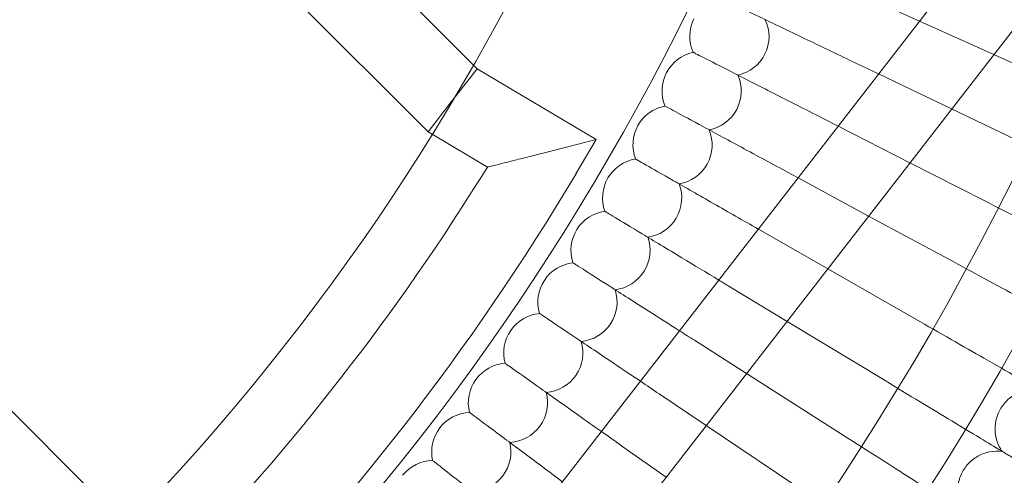
# Model space of a CAD drawing. Units: millimetres. Extents: x 6830 to 13376, y -4706 to 2788.
# Drawn here: x 8704 to 8903, y -1278 to -1186 of the extents above; entities that cross this region are included whole.
import ezdxf

# ---------------------------------------------------------------- set-up
doc = ezdxf.new("R2010")
doc.units = ezdxf.units.MM

# ---------------------------------------------------------------- blocks, each defined once
blk = doc.blocks.new('A$C1ef62b31')
at = {"color": 0, "linetype": 'Continuous', "lineweight": 0}
for p, q in [((-159.08, -820.59), (-376.55, -1101.21)), ((-146.43, -830.4), (-363.9, -1111.01)), ((-370.72, -986.23), (-441.46, -915.5)), ((-379.85, -999.74), (-452.77, -926.81)), ((-289.13, -973.55), (-280.6, -977.4)), ((-280.6, -977.4), (-265.59, -984.15)), ((-265.59, -984.15), (-255.39, -988.74)), ((-369.95, -987.01), (-370.72, -986.23)), ((-294.59, -985.3), (-288.86, -988.05)), ((-374.85, -993.31), (-369.95, -987.01)), ((-345.89, -1001.32), (-369.95, -987.01)), ((-288.86, -988.05), (-274.1, -995.13)), ((-374.9, -993.37), (-379.85, -999.74)), ((-374.9, -993.37), (-374.85, -993.31)), ((-274.1, -995.13), (-261.23, -1001.3)), ((-523.07, -997.11), (-440.7, -1079.49)), ((-300.33, -996.91), (-297.03, -998.6)), ((-379.04, -1000.22), (-379.85, -999.74)), ((-367.87, -1006.86), (-379.04, -1000.22)), ((-297.03, -998.6), (-282.52, -1005.99)), ((-345.89, -1001.32), (-356.85, -1004.11)), ((-349.98, -1008.2), (-345.89, -1001.32)), ((-282.52, -1005.99), (-267.36, -1013.71)), ((-306.35, -1008.38), (-305.13, -1009.05)), ((-305.13, -1009.05), (-290.86, -1016.76)), ((-290.86, -1016.76), (-273.8, -1025.97)), ((-312.65, -1019.7), (-299.13, -1027.44)), ((-299.13, -1027.44), (-280.53, -1038.08)), ((-319.22, -1030.87), (-307.35, -1038.04)), ((-307.35, -1038.04), (-287.55, -1050.01)), ((-326.05, -1041.87), (-315.53, -1048.59)), ((-315.53, -1048.59), (-294.86, -1061.78)), ((-333.15, -1052.71), (-323.66, -1059.09)), ((-323.66, -1059.09), (-302.45, -1073.36)), ((-340.51, -1063.37), (-331.78, -1069.55))]:
    blk.add_line(p, q, dxfattribs=at)
for radius in [592, 576]:
    blk.add_circle((-777.95, -753.56), radius, dxfattribs=at)
for centre, radius, start, end in [((-777.95, -753.56), 502.01, 185.2114, 354.7886), ((-777.95, -753.56), 469.01, 185.5792, 354.4208), ((-318.98, -980.47), 8, 153.6923, 203.6508), ((-318.98, -980.47), 8, 282.3492, 25.0354), ((-324.6, -991.49), 8, 102.3492, 152.3077), ((-324.6, -991.49), 8, 152.3077, 202.2662), ((-324.6, -991.49), 8, 280.9646, 23.6508), ((-330.48, -1002.38), 8, 100.9646, 150.9231), ((-330.48, -1002.38), 8, 150.9231, 200.8816), ((-330.48, -1002.38), 8, 279.5799, 22.2662), ((-336.62, -1013.12), 8, 99.5799, 149.5385), ((-777.95, -753.56), 482, 315.9519, 328.2964), ((-777.95, -753.56), 498, 315.0009, 329.2475), ((-336.62, -1013.12), 8, 149.5385, 199.497), ((-336.62, -1013.12), 8, 278.1953, 20.8816), ((-343.02, -1023.71), 8, 98.1953, 148.1538), ((-343.02, -1023.71), 8, 148.1538, 198.1124), ((-343.02, -1023.71), 8, 276.8107, 19.497), ((-349.68, -1034.14), 8, 96.8107, 146.7692), ((-349.68, -1034.14), 8, 146.7692, 196.7277), ((-349.68, -1034.14), 8, 275.4261, 18.1124), ((-356.58, -1044.41), 8, 95.4261, 145.3846), ((-356.58, -1044.41), 8, 145.3846, 195.3431), ((-356.58, -1044.41), 8, 274.0415, 16.7277), ((-363.73, -1054.5), 8, 94.0415, 144), ((-363.73, -1054.5), 8, 144, 193.9585), ((-363.73, -1054.5), 8, 272.6569, 15.3431), ((-371.13, -1064.42), 8, 92.6569, 142.6154), ((-371.13, -1064.42), 8, 142.6154, 192.5739), ((-371.13, -1064.42), 8, 271.2723, 13.9585), ((-378.76, -1074.16), 8, 91.2723, 141.2308)]:
    blk.add_arc(centre, radius, start, end, dxfattribs=at)
for points, knots in [([(-294.59, -985.3), (-297.97, -983.68), (-301.32, -982.08), (-307.6, -979.07), (-310.47, -977.69), (-315.34, -975.35), (-317.29, -974.42), (-319.39, -973.41), (-319.94, -973.15), (-320.69, -972.79), (-320.88, -972.7), (-320.88, -972.7)], [0, 0, 0, 0, 1.122272, 1.122272, 2.244604, 2.244604, 3.367177, 3.367177, 3.966026, 3.966026, 4.565241, 4.565241, 4.565241, 4.565241]), ([(-300.33, -996.91), (-303.67, -995.22), (-306.98, -993.53), (-313.18, -990.37), (-316.02, -988.92), (-320.83, -986.47), (-322.77, -985.48), (-324.84, -984.43), (-325.38, -984.15), (-326.12, -983.77), (-326.31, -983.68), (-326.31, -983.68)], [0, 0, 0, 0, 1.122272, 1.122272, 2.244604, 2.244604, 3.367177, 3.367177, 3.966026, 3.966026, 4.565241, 4.565241, 4.565241, 4.565241]), ([(-306.35, -1008.38), (-309.65, -1006.6), (-312.91, -1004.84), (-319.04, -1001.53), (-321.84, -1000.01), (-326.59, -997.45), (-328.5, -996.41), (-330.55, -995.31), (-331.09, -995.02), (-331.82, -994.63), (-332, -994.53), (-332, -994.53)], [0, 0, 0, 0, 1.122272, 1.122272, 2.244604, 2.244604, 3.367177, 3.367177, 3.966026, 3.966026, 4.565241, 4.565241, 4.565241, 4.565241]), ([(-356.85, -1004.11), (-356.86, -1004.11), (-356.86, -1004.11), (-357.92, -1004.38), (-358.98, -1004.65), (-361.06, -1005.17), (-362.1, -1005.43), (-364.03, -1005.91), (-364.93, -1006.13), (-366.4, -1006.5), (-366.99, -1006.64), (-367.61, -1006.8), (-367.77, -1006.83), (-367.86, -1006.86), (-367.87, -1006.86), (-367.87, -1006.86)], [-3.26008, -3.26008, -3.26008, -3.26008, -3.258348, -3.258348, -2.910566, -2.910566, -2.553265, -2.553265, -2.202401, -2.202401, -1.880601, -1.880601, -1.688456, -1.688456, -1.617665, -1.617665, -1.617665, -1.617665]), ([(-313.16, -1019.41), (-316.23, -1017.65), (-319.28, -1015.91), (-325.17, -1012.54), (-327.93, -1010.96), (-332.62, -1008.28), (-334.5, -1007.2), (-336.52, -1006.05), (-337.05, -1005.75), (-337.77, -1005.33), (-337.95, -1005.23), (-337.95, -1005.23)], [0.058719, 0.058719, 0.058719, 0.058719, 1.122272, 1.122272, 2.244604, 2.244604, 3.367177, 3.367177, 3.966026, 3.966026, 4.565241, 4.565241, 4.565241, 4.565241]), ([(-243.32, -1025.96), (-243.86, -1025.69), (-245.01, -1025.1), (-248.42, -1023.36), (-250.66, -1022.22), (-255.34, -1019.84), (-257.58, -1018.7), (-262.34, -1016.27), (-264.84, -1015), (-267.36, -1013.71)], [0.009336, 0.009336, 0.009336, 0.009336, 1.098367, 1.098367, 2.19637, 2.19637, 3.04032, 3.04032, 3.889662, 3.889662, 3.889662, 3.889662]), ([(-321.14, -1029.71), (-323.68, -1028.17), (-326.2, -1026.65), (-331.56, -1023.41), (-334.28, -1021.76), (-338.91, -1018.97), (-340.76, -1017.85), (-342.75, -1016.64), (-343.28, -1016.33), (-343.98, -1015.9), (-344.16, -1015.79), (-344.16, -1015.79)], [0.225004, 0.225004, 0.225004, 0.225004, 1.122272, 1.122272, 2.244604, 2.244604, 3.367177, 3.367177, 3.966026, 3.966026, 4.565241, 4.565241, 4.565241, 4.565241]), ([(-329.07, -1039.95), (-331.19, -1038.59), (-333.28, -1037.26), (-338.21, -1034.12), (-340.89, -1032.41), (-345.45, -1029.5), (-347.28, -1028.33), (-349.23, -1027.08), (-349.75, -1026.75), (-350.45, -1026.31), (-350.62, -1026.2), (-350.62, -1026.2)], [0.359801, 0.359801, 0.359801, 0.359801, 1.122272, 1.122272, 2.244604, 2.244604, 3.367177, 3.367177, 3.966026, 3.966026, 4.565241, 4.565241, 4.565241, 4.565241]), ([(-250.06, -1038.8), (-250.59, -1038.52), (-251.72, -1037.9), (-255.1, -1036.08), (-257.31, -1034.88), (-261.92, -1032.39), (-264.14, -1031.2), (-268.84, -1028.65), (-271.31, -1027.32), (-273.8, -1025.97)], [0.009336, 0.009336, 0.009336, 0.009336, 1.098367, 1.098367, 2.19637, 2.19637, 3.04032, 3.04032, 3.889662, 3.889662, 3.889662, 3.889662]), ([(-336.97, -1050.14), (-338.77, -1048.93), (-340.53, -1047.75), (-345.12, -1044.66), (-347.76, -1042.88), (-352.24, -1039.87), (-354.04, -1038.66), (-355.97, -1037.36), (-356.48, -1037.02), (-357.16, -1036.56), (-357.34, -1036.44), (-357.34, -1036.44)], [0.463265, 0.463265, 0.463265, 0.463265, 1.122272, 1.122272, 2.244604, 2.244604, 3.367177, 3.367177, 3.966026, 3.966026, 4.565241, 4.565241, 4.565241, 4.565241]), ([(-257.11, -1051.47), (-257.63, -1051.18), (-258.75, -1050.54), (-262.08, -1048.63), (-264.26, -1047.38), (-268.81, -1044.78), (-271, -1043.53), (-275.64, -1040.87), (-278.07, -1039.48), (-280.53, -1038.08)], [0.009336, 0.009336, 0.009336, 0.009336, 1.098367, 1.098367, 2.19637, 2.19637, 3.04032, 3.04032, 3.889662, 3.889662, 3.889662, 3.889662]), ([(-344.85, -1060.3), (-346.41, -1059.19), (-347.95, -1058.1), (-352.28, -1055.03), (-354.87, -1053.2), (-359.28, -1050.07), (-361.05, -1048.82), (-362.95, -1047.48), (-363.45, -1047.12), (-364.13, -1046.64), (-364.3, -1046.52), (-364.3, -1046.52)], [0.535343, 0.535343, 0.535343, 0.535343, 1.122272, 1.122272, 2.244604, 2.244604, 3.367177, 3.367177, 3.966026, 3.966026, 4.565241, 4.565241, 4.565241, 4.565241]), ([(-264.46, -1063.97), (-264.97, -1063.66), (-266.08, -1062.99), (-269.36, -1061.01), (-271.51, -1059.71), (-276, -1057), (-278.15, -1055.7), (-282.73, -1052.93), (-285.13, -1051.48), (-287.55, -1050.01)], [0.009336, 0.009336, 0.009336, 0.009336, 1.098367, 1.098367, 2.19637, 2.19637, 3.04032, 3.04032, 3.889662, 3.889662, 3.889662, 3.889662]), ([(-256.54, -1051.8), (-257.39, -1051.72), (-258.26, -1051.77), (-259.91, -1052.15), (-260.72, -1052.47), (-262.16, -1053.34), (-262.83, -1053.9), (-263.93, -1055.17), (-264.38, -1055.91), (-265.03, -1057.47), (-265.23, -1058.31), (-265.36, -1059.99), (-265.29, -1060.86), (-264.88, -1062.5), (-264.55, -1063.29), (-264.03, -1064.11), (-263.97, -1064.21), (-263.9, -1064.31)], [0, 0, 0, 0, 2.554678, 2.554678, 5.086757, 5.086757, 7.619237, 7.619237, 10.15171, 10.15171, 12.684184, 12.684184, 15.216657, 15.216657, 17.74913, 17.74913, 18.111312, 18.111312, 18.111312, 18.111312]), ([(-352.7, -1070.44), (-354.13, -1069.37), (-355.54, -1068.33), (-359.69, -1065.23), (-362.24, -1063.33), (-366.57, -1060.1), (-368.31, -1058.81), (-370.17, -1057.42), (-370.67, -1057.05), (-371.33, -1056.56), (-371.5, -1056.43), (-371.5, -1056.43)], [0.575901, 0.575901, 0.575901, 0.575901, 1.122272, 1.122272, 2.244604, 2.244604, 3.367177, 3.367177, 3.966026, 3.966026, 4.565241, 4.565241, 4.565241, 4.565241]), ([(-272.11, -1076.29), (-272.62, -1075.97), (-273.7, -1075.27), (-276.93, -1073.21), (-279.05, -1071.86), (-283.48, -1069.04), (-285.6, -1067.68), (-290.11, -1064.81), (-292.47, -1063.3), (-294.86, -1061.78)], [0.009336, 0.009336, 0.009336, 0.009336, 1.098367, 1.098367, 2.19637, 2.19637, 3.04032, 3.04032, 3.889662, 3.889662, 3.889662, 3.889662]), ([(-263.9, -1064.31), (-264.74, -1064.21), (-265.62, -1064.24), (-267.28, -1064.58), (-268.09, -1064.88), (-269.56, -1065.71), (-270.23, -1066.25), (-271.37, -1067.51), (-271.84, -1068.23), (-272.52, -1069.77), (-272.75, -1070.61), (-272.91, -1072.29), (-272.86, -1073.15), (-272.5, -1074.8), (-272.18, -1075.61), (-271.69, -1076.44), (-271.62, -1076.54), (-271.56, -1076.64)], [0, 0, 0, 0, 2.554678, 2.554678, 5.086757, 5.086757, 7.619237, 7.619237, 10.15171, 10.15171, 12.684184, 12.684184, 15.216657, 15.216657, 17.74913, 17.74913, 18.111312, 18.111312, 18.111312, 18.111312]), ([(-360.55, -1080.57), (-361.93, -1079.49), (-363.29, -1078.42), (-367.34, -1075.25), (-369.85, -1073.29), (-374.1, -1069.95), (-375.81, -1068.62), (-377.63, -1067.18), (-378.12, -1066.8), (-378.77, -1066.29), (-378.93, -1066.17), (-378.93, -1066.17)], [0.584832, 0.584832, 0.584832, 0.584832, 1.122272, 1.122272, 2.244604, 2.244604, 3.367177, 3.367177, 3.966026, 3.966026, 4.565241, 4.565241, 4.565241, 4.565241])]:
    blk.add_open_spline(points, degree=3, knots=knots, dxfattribs=at)
for points in [[(-312.65, -1019.7), (-312.82, -1019.61), (-312.99, -1019.51), (-313.16, -1019.41)], [(-319.22, -1030.87), (-319.86, -1030.48), (-320.5, -1030.09), (-321.14, -1029.71)], [(-326.05, -1041.87), (-327.06, -1041.23), (-328.07, -1040.58), (-329.07, -1039.95)], [(-333.15, -1052.71), (-334.43, -1051.85), (-335.71, -1050.99), (-336.97, -1050.14)], [(-340.51, -1063.37), (-341.96, -1062.34), (-343.42, -1061.31), (-344.85, -1060.3)]]:
    blk.add_open_spline(points, degree=3, dxfattribs=at)
blk.add_rational_spline([(-258.6, -1067.52), (-261.45, -1065.79), (-264.46, -1063.97)], [0.999983448461, 0.999904457538, 0.999983478671], degree=2, dxfattribs=at)

msp = doc.modelspace()

# ---------------------------------------------------------------- block references
msp.add_blockref('A$C1ef62b31', (9166.09, -208.52))

doc.saveas('drawing.dxf')
